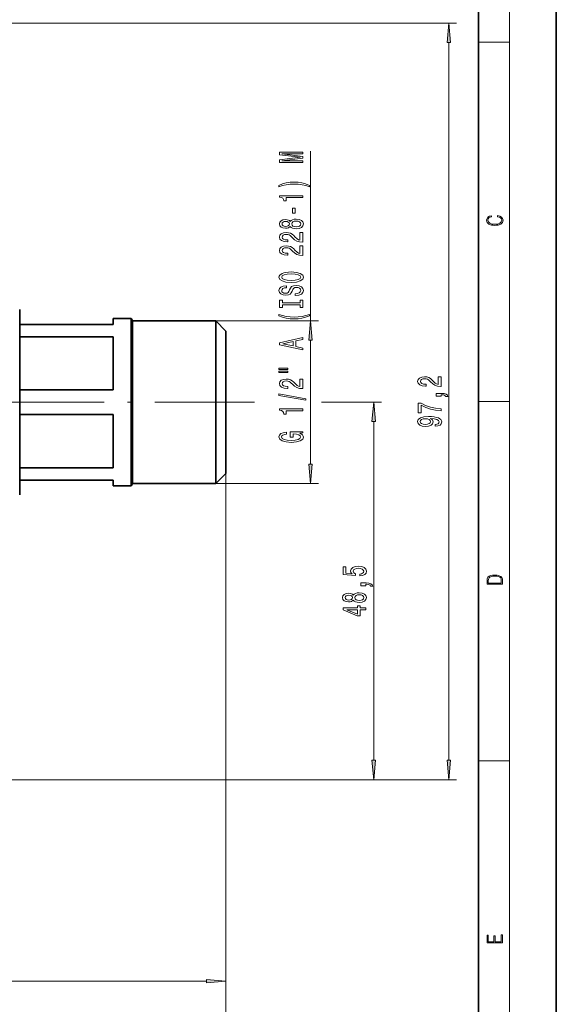
# Model space of a CAD drawing. Extents: x 0 to 210, y 0 to 297.
# Drawn here: x 141 to 210, y 71 to 198 of the extents above; entities that cross this region are included whole.
import ezdxf

# ---------------------------------------------------------------- set-up
doc = ezdxf.new("R2010")
doc.units = 0
doc.linetypes.add('DASHDOT', pattern=[18.5, 12, -3, 0.5, -3])

msp = doc.modelspace()

# ---------------------------------------------------------------- linework, layer by layer
at = {"color": 7, "lineweight": 35}
for p, q in [((210, 0), (210, 297)), ((200, 10), (200, 287)), ((141, 137.94429), (141, 160.314209)), ((153, 158.399994), (141, 158.399994)), ((153, 158.399994), (153, 159.149994)), ((153, 159.149994), (155.326797, 159.149994)), ((155.326797, 157.834), (155.326797, 159.149994)), ((155.5, 158.849991), (155.326797, 159.149994)), ((155.5, 157.57074), (155.5, 158.849991)), ((155.5, 158.849991), (166.199997, 158.849991)), ((166.199997, 157.57074), (166.199997, 158.849991)), ((167.5, 157.549988), (166.199997, 158.849991)), ((155.326797, 137.649994), (155.326797, 157.834)), ((155.5, 137.949997), (155.5, 157.57074)), ((166.199997, 137.949997), (166.199997, 157.57074)), ((167.5, 156.429871), (167.5, 157.549988)), ((141, 156.816406), (141, 149.983582)), ((153, 156.816406), (141, 156.816406)), ((153, 149.983582), (153, 156.816406)), ((167.5, 139.25), (167.5, 156.429871)), ((153, 149.983582), (141, 149.983582)), ((141, 146.816406), (141, 139.983582)), ((153, 146.816406), (141, 146.816406)), ((153, 139.983582), (153, 146.816406)), ((153, 139.983582), (141, 139.983582)), ((167.5, 139.25), (166.199997, 137.949997)), ((153, 138.399994), (141, 138.399994)), ((141, 136.485779), (141, 137.94429)), ((153, 137.649994), (153, 138.399994)), ((155.5, 137.949997), (155.326797, 137.649994)), ((155.5, 137.949997), (166.199997, 137.949997)), ((153, 137.649994), (155.326797, 137.649994))]:
    msp.add_line(p, q, dxfattribs=at)
at = {"color": 7, "lineweight": 13}
for p, q in [((204, 6), (204, 291)), ((116.471878, 197.099991), (197.184235, 197.099991)), ((196.184235, 102.39048), (196.184235, 194.609512)), ((200, 194.666672), (204, 194.666672)), ((178.409805, 158.849991), (178.409805, 180.647705)), ((166.199997, 158.849991), (179.409805, 158.849991)), ((178.409805, 140.440475), (178.409805, 156.359512)), ((170.377625, 148.399994), (171.184433, 148.399994)), ((179.793076, 148.399994), (187.514938, 148.399994)), ((200, 148.5), (204, 148.5)), ((186.514938, 102.39048), (186.514938, 145.9095)), ((167.5, 139.25), (167.5, 73.012131)), ((167.5, 139.25), (167.5, 60.856339)), ((166.199997, 137.949997), (179.409805, 137.949997)), ((200, 102.333336), (204, 102.333336)), ((114.150002, 99.899994), (187.514938, 99.899994)), ((114.150002, 99.899994), (197.184235, 99.899994)), ((107.490486, 74.012131), (165.009521, 74.012131))]:
    msp.add_line(p, q, dxfattribs=at)
at = {"color": 7, "linetype": 'DASHDOT', "lineweight": 13}
msp.add_line((170.377625, 148.399994), (135.846146, 148.399994), dxfattribs=at)
at = {"color": 7, "lineweight": 13}
for points in [[(196.40213, 194.609512), (196.184235, 197.099991), (195.966339, 194.609512)], [(177.409805, 179.218597), (177.409805, 179.41832), (174.686462, 179.41832), (177.409805, 179.755493), (177.409805, 179.978546), (174.686462, 180.313126), (177.409805, 180.313126), (177.409805, 180.515442), (174.409805, 180.515442), (174.409805, 180.199005), (177.055328, 179.86702), (174.409805, 179.537628), (174.409805, 179.218597)], [(178.24411, 176.257507), (177.768585, 176.444244), (177.297424, 176.576523), (176.808929, 176.654343), (176.290207, 176.680267), (175.775803, 176.654343), (175.283005, 176.576523), (174.811829, 176.444244), (174.336319, 176.257507), (174.336319, 176.094101), (174.794525, 176.239349), (175.278687, 176.343094), (175.780121, 176.40535), (176.290207, 176.42868), (176.800293, 176.40535), (177.306061, 176.343094), (177.785889, 176.236755), (178.24411, 176.094101)], [(177.409805, 174.686188), (177.409805, 174.922211), (174.388184, 174.922211), (174.388184, 174.745834), (174.651886, 174.699158), (174.829117, 174.605774), (174.932861, 174.463135), (174.967438, 174.266006), (175.274353, 174.266006), (175.274353, 174.686188)], [(176.419891, 172.707642), (176.419891, 173.335312), (176.0784, 173.335312), (176.0784, 172.707642)], [(202.439102, 172.234772), (202.669983, 172.193054), (202.842438, 172.099167), (202.948151, 171.959396), (202.984299, 171.779984), (202.925888, 171.563004), (202.753433, 171.400284), (202.469696, 171.295975), (202.085831, 171.260513), (201.707535, 171.295975), (201.432144, 171.398193), (201.262466, 171.558838), (201.204056, 171.775803), (201.237427, 171.946884), (201.332016, 172.082489), (201.482224, 172.176361), (201.676941, 172.220169), (201.676941, 172.355774), (201.415466, 172.30571), (201.215179, 172.186798), (201.087219, 172.007385), (201.039932, 171.775803), (201.112259, 171.504593), (201.198486, 171.391937), (201.3181, 171.295975), (201.646332, 171.164536), (201.854965, 171.129074), (202.088623, 171.118637), (202.327835, 171.129074), (202.536453, 171.164536), (202.870255, 171.293884), (203.078888, 171.500427), (203.148422, 171.771637), (203.098358, 172.011551), (202.962051, 172.195145), (202.739517, 172.316147), (202.439102, 172.370377)], [(175.793091, 170.98848), (175.914124, 170.856201), (176.082718, 170.765427), (176.294525, 170.708374), (176.549576, 170.690216), (176.934296, 170.73172), (177.232574, 170.851013), (177.422775, 171.045547), (177.496262, 171.310104), (177.422775, 171.572052), (177.232574, 171.766586), (176.934296, 171.885895), (176.549576, 171.929993), (176.294525, 171.909241), (176.082718, 171.854767), (175.914124, 171.761398), (175.793091, 171.631714), (175.689346, 171.735458), (175.546692, 171.808075), (175.373779, 171.852173), (175.161957, 171.867737), (174.855042, 171.826233), (174.608643, 171.7173), (174.4487, 171.540939), (174.388184, 171.310104), (174.4487, 171.076675), (174.608643, 170.900299), (174.855042, 170.788773), (175.161957, 170.749863), (175.373779, 170.762833), (175.546692, 170.806931)], [(175.196548, 170.996262), (175.006348, 171.017014), (174.859375, 171.079269), (174.768585, 171.177826), (174.734009, 171.310104), (174.768585, 171.439789), (174.859375, 171.538345), (175.006348, 171.600586), (175.196548, 171.623932), (175.391083, 171.600586), (175.542374, 171.538345), (175.641785, 171.439789), (175.672058, 171.310104), (175.637482, 171.177826), (175.542374, 171.079269), (175.391083, 171.017014)], [(176.540924, 170.939209), (176.311829, 170.962555), (176.138916, 171.037766), (176.02652, 171.15448), (175.98761, 171.310104), (176.02652, 171.46312), (176.138916, 171.579834), (176.311829, 171.65506), (176.540924, 171.681), (176.787323, 171.65506), (176.973206, 171.579834), (177.094238, 171.46312), (177.133148, 171.310104), (177.094238, 171.15448), (176.973206, 171.037766), (176.787323, 170.962555)], [(177.409805, 168.965866), (177.409805, 170.203033), (177.038055, 170.203033), (177.038055, 169.225235), (176.834869, 169.279694), (176.66629, 169.373062), (176.359375, 169.660965), (176.229691, 169.813995), (176.043808, 169.985168), (175.827667, 170.107071), (175.572632, 170.177094), (175.283005, 170.203033), (174.919891, 170.158951), (174.634583, 170.037048), (174.453033, 169.850296), (174.388184, 169.609085), (174.46167, 169.360092), (174.664856, 169.170761), (174.989059, 169.048859), (175.417007, 169.007355), (175.477539, 169.007355), (175.477539, 169.243378), (175.442947, 169.243378), (175.149002, 169.266724), (174.932861, 169.336761), (174.794525, 169.448288), (174.746979, 169.59613), (174.790207, 169.746552), (174.898285, 169.858078), (175.066864, 169.93071), (175.278687, 169.956635), (175.477539, 169.938477), (175.646118, 169.889206), (175.793091, 169.806213), (175.922775, 169.692093), (176.061096, 169.539062), (176.329117, 169.284882), (176.61441, 169.105927), (176.960236, 168.999573), (177.396835, 168.965866)], [(177.409805, 167.254486), (177.409805, 168.491653), (177.038055, 168.491653), (177.038055, 167.51384), (176.834869, 167.568314), (176.66629, 167.661682), (176.359375, 167.949585), (176.229691, 168.1026), (176.043808, 168.273788), (175.827667, 168.395691), (175.572632, 168.465714), (175.283005, 168.491653), (174.919891, 168.447571), (174.634583, 168.325653), (174.453033, 168.138916), (174.388184, 167.897705), (174.46167, 167.648712), (174.664856, 167.459381), (174.989059, 167.337479), (175.417007, 167.295975), (175.477539, 167.295975), (175.477539, 167.531998), (175.442947, 167.531998), (175.149002, 167.555344), (174.932861, 167.625366), (174.794525, 167.736893), (174.746979, 167.884735), (174.790207, 168.035172), (174.898285, 168.146698), (175.066864, 168.219315), (175.278687, 168.245255), (175.477539, 168.227097), (175.646118, 168.177826), (175.793091, 168.094818), (175.922775, 167.980698), (176.061096, 167.827682), (176.329117, 167.573502), (176.61441, 167.394531), (176.960236, 167.288193), (177.396835, 167.254486)], [(175.909805, 163.797989), (176.584167, 163.844681), (177.081268, 163.979553), (177.388184, 164.189636), (177.491943, 164.464569), (177.388184, 164.736893), (177.081268, 164.949585), (176.584167, 165.081848), (175.909805, 165.131134), (175.239777, 165.081848), (174.967438, 165.024796), (174.742661, 164.949585), (174.435745, 164.736893), (174.357941, 164.607208), (174.327667, 164.464569), (174.435745, 164.187042), (174.738342, 163.976959), (175.235443, 163.844681)], [(175.909805, 164.046982), (175.386749, 164.075516), (175.002014, 164.161102), (174.768585, 164.293381), (174.686462, 164.464569), (174.768585, 164.633148), (175.006348, 164.765427), (175.391083, 164.851013), (175.909805, 164.882141), (176.432861, 164.851013), (176.817596, 164.765427), (177.051025, 164.633148), (177.128815, 164.464569), (177.051025, 164.293381), (176.817596, 164.161102), (176.43718, 164.075516)], [(176.419891, 162.343384), (176.419891, 162.107361), (176.878113, 162.159241), (177.215271, 162.28891), (177.418457, 162.488632), (177.491943, 162.758362), (177.422775, 163.025513), (177.232574, 163.22522), (176.934296, 163.35231), (176.540924, 163.399002), (176.186462, 163.360092), (175.957367, 163.25116), (175.806061, 163.074799), (175.693665, 162.838776), (175.611542, 162.636459), (175.516434, 162.504196), (175.378113, 162.42897), (175.161957, 162.405624), (174.967438, 162.42897), (174.820465, 162.496414), (174.721039, 162.600159), (174.686462, 162.742813), (174.729691, 162.888046), (174.846405, 163.002167), (175.040924, 163.077393), (175.304626, 163.113693), (175.304626, 163.349716), (175.295975, 163.349716), (174.889633, 163.308228), (174.587036, 163.186325), (174.396835, 162.994385), (174.332001, 162.735031), (174.396835, 162.501602), (174.5784, 162.320038), (174.859375, 162.203323), (175.222488, 162.161819), (175.546692, 162.195541), (175.767151, 162.294098), (175.914124, 162.449722), (176.02652, 162.662399), (176.125946, 162.872498), (176.221039, 163.030701), (176.359375, 163.126663), (176.584167, 163.160385), (176.813263, 163.129257), (176.986176, 163.048859), (177.094238, 162.926956), (177.128815, 162.768738), (177.081268, 162.592377), (176.942947, 162.457504), (176.71817, 162.371918)], [(177.046692, 160.922485), (177.046692, 160.5905), (177.409805, 160.5905), (177.409805, 161.493088), (177.046692, 161.493088), (177.046692, 161.161102), (174.772919, 161.161102), (174.772919, 161.493088), (174.409805, 161.493088), (174.409805, 160.5905), (174.772919, 160.5905), (174.772919, 160.922485)], [(178.24411, 159.519745), (178.24411, 159.683151), (177.785889, 159.535309), (177.306061, 159.431564), (176.800293, 159.36673), (176.290207, 159.345978), (175.780121, 159.36673), (175.278687, 159.431564), (174.794525, 159.535309), (174.336319, 159.683151), (174.336319, 159.519745), (174.811829, 159.330414), (175.283005, 159.198135), (175.775803, 159.120331), (176.290207, 159.096985), (176.808929, 159.120331), (177.297424, 159.198135), (177.768585, 159.330414)], [(178.627686, 156.359512), (178.409805, 158.849991), (178.191925, 156.359512)], [(177.409805, 155.119171), (177.409805, 155.357788), (176.527954, 155.547134), (176.527954, 156.265564), (177.409805, 156.45491), (177.409805, 156.698715), (174.405487, 156.039917), (174.405487, 155.775375)], [(176.160522, 155.630127), (174.837769, 155.907639), (176.160522, 156.185165)], [(174.301727, 152.586029), (175.477539, 152.586029), (175.477539, 152.759811), (174.301727, 152.759811)], [(174.301727, 152.209946), (175.477539, 152.209946), (175.477539, 152.386322), (174.301727, 152.386322)], [(177.409805, 150.14064), (177.409805, 151.377823), (177.038055, 151.377823), (177.038055, 150.400009), (176.834869, 150.454468), (176.66629, 150.547852), (176.359375, 150.835739), (176.229691, 150.98877), (176.043808, 151.159958), (175.827667, 151.28186), (175.572632, 151.351883), (175.283005, 151.377823), (174.919891, 151.333725), (174.634583, 151.211823), (174.453033, 151.025085), (174.388184, 150.783875), (174.46167, 150.534882), (174.664856, 150.345535), (174.989059, 150.223633), (175.417007, 150.182144), (175.477539, 150.182144), (175.477539, 150.418167), (175.442947, 150.418167), (175.149002, 150.441513), (174.932861, 150.511536), (174.794525, 150.623062), (174.746979, 150.770905), (174.790207, 150.921341), (174.898285, 151.032867), (175.066864, 151.105484), (175.278687, 151.131424), (175.477539, 151.113266), (175.646118, 151.06398), (175.793091, 150.980988), (175.922775, 150.866867), (176.061096, 150.713837), (176.329117, 150.459656), (176.61441, 150.280701), (176.960236, 150.174362), (177.396835, 150.14064)], [(195.184235, 150.434219), (195.184235, 151.671387), (194.812469, 151.671387), (194.812469, 150.693588), (194.609314, 150.748047), (194.44072, 150.841415), (194.133804, 151.129318), (194.00412, 151.282349), (193.818237, 151.453522), (193.602112, 151.575424), (193.347061, 151.645462), (193.057434, 151.671387), (192.694321, 151.627304), (192.409027, 151.505402), (192.227463, 151.318649), (192.162628, 151.077438), (192.236115, 150.828445), (192.43927, 150.639114), (192.763489, 150.517212), (193.191437, 150.475708), (193.251953, 150.475708), (193.251953, 150.711731), (193.217377, 150.711731), (192.923431, 150.735077), (192.707291, 150.805115), (192.56897, 150.916641), (192.521408, 151.064468), (192.564636, 151.214905), (192.672699, 151.326431), (192.841293, 151.399063), (193.053101, 151.424988), (193.251953, 151.406845), (193.420547, 151.357559), (193.56752, 151.274567), (193.697205, 151.160446), (193.835541, 151.007416), (194.103546, 150.753235), (194.388855, 150.57428), (194.734665, 150.467926), (195.171265, 150.434219)], [(177.811829, 148.657501), (177.811829, 148.836456), (174.327667, 149.464127), (174.327667, 149.282578)], [(195.184235, 149.176727), (195.184235, 149.350494), (195.266357, 149.350494), (195.473862, 149.337524), (195.620834, 149.296036), (195.715942, 149.223404), (195.763489, 149.114471), (196.057434, 149.114471), (195.988266, 149.293442), (195.828323, 149.42572), (195.573273, 149.506119), (195.231781, 149.534653), (194.535828, 149.534653), (194.535828, 149.176727)], [(186.732819, 145.9095), (186.514938, 148.399994), (186.297058, 145.9095)], [(195.184235, 147.283783), (195.184235, 147.545746), (194.470978, 147.631332), (193.805267, 147.781769), (193.187119, 147.994446), (192.607864, 148.271973), (192.249084, 148.271973), (192.249084, 147.037384), (192.642456, 147.037384), (192.642456, 148.02298), (193.226013, 147.737671), (193.835541, 147.5224), (194.483948, 147.371964)], [(177.409805, 147.304047), (177.409805, 147.54007), (174.388184, 147.54007), (174.388184, 147.363693), (174.651886, 147.317017), (174.829117, 147.223633), (174.932861, 147.080994), (174.967438, 146.883865), (175.274353, 146.883865), (175.274353, 147.304047)], [(194.44072, 145.31044), (194.782227, 145.34935), (195.045898, 145.460876), (195.210175, 145.637238), (195.270691, 145.870667), (195.240433, 146.023697), (195.162628, 146.161163), (195.028625, 146.277878), (194.838409, 146.376434), (194.600662, 146.454239), (194.306702, 146.511307), (193.969543, 146.545029), (193.58049, 146.557983), (192.970978, 146.513901), (192.525726, 146.38681), (192.257721, 146.184509), (192.162628, 145.906982), (192.240433, 145.652802), (192.447922, 145.460876), (192.767807, 145.33638), (193.16983, 145.294876), (193.584808, 145.33638), (193.900375, 145.458282), (194.099213, 145.639832), (194.164062, 145.870667), (194.08194, 146.114471), (193.831207, 146.29863), (194.311035, 146.257126), (194.652527, 146.174133), (194.855713, 146.047043), (194.920547, 145.87326), (194.890289, 145.738388), (194.795197, 145.639832), (194.64389, 145.574997), (194.44072, 145.549057)], [(193.165497, 145.546463), (192.897491, 145.572403), (192.685669, 145.64502), (192.551666, 145.75914), (192.50412, 145.906982), (192.551666, 146.060013), (192.685669, 146.176727), (192.893158, 146.249344), (193.161179, 146.277878), (193.433517, 146.249344), (193.636688, 146.176727), (193.762054, 146.057419), (193.805267, 145.8992), (193.762054, 145.756546), (193.636688, 145.64502), (193.437836, 145.572403)], [(177.007782, 144.402603), (177.409805, 144.446701), (177.409805, 144.57637), (175.788757, 144.57637), (175.788757, 143.920181), (176.156204, 143.920181), (176.156204, 144.324799), (176.182129, 144.324799), (176.579834, 144.293671), (176.873779, 144.210678), (177.059662, 144.083588), (177.120178, 143.925369), (177.042374, 143.748993), (176.808929, 143.611542), (176.424225, 143.523346), (175.896835, 143.492233), (175.373779, 143.520752), (174.989059, 143.608948), (174.755615, 143.748993), (174.673492, 143.938339), (174.716721, 144.068024), (174.837769, 144.174362), (175.040924, 144.252167), (175.313263, 144.296265), (175.313263, 144.55304), (174.898285, 144.485596), (174.587036, 144.358505), (174.396835, 144.17955), (174.327667, 143.953903), (174.435745, 143.658218), (174.751312, 143.435165), (175.248413, 143.292511), (175.909805, 143.24324), (176.5755, 143.292511), (177.072632, 143.435165), (177.388184, 143.645248), (177.491943, 143.909805), (177.457367, 144.057648), (177.370911, 144.189926), (177.219604, 144.304047)], [(178.191925, 140.440475), (178.409805, 137.949997), (178.627686, 140.440475)], [(184.732513, 126.073845), (185.086975, 126.130905), (185.363647, 126.257996), (185.53656, 126.444733), (185.601395, 126.68335), (185.52359, 126.945312), (185.311768, 127.150208), (184.974594, 127.279892), (184.542313, 127.329178), (184.140289, 127.28508), (183.824738, 127.160583), (183.621567, 126.966064), (183.54808, 126.714478), (183.599945, 126.519951), (183.742615, 126.369522), (182.93425, 126.442139), (182.93425, 127.230614), (182.579773, 127.230614), (182.579773, 126.268372), (184.170563, 126.125717), (184.170563, 126.333206), (183.967377, 126.483643), (183.89389, 126.675568), (183.941452, 126.841568), (184.079773, 126.968658), (184.291595, 127.049057), (184.563934, 127.077591), (184.836273, 127.049057), (185.04808, 126.966064), (185.182083, 126.838974), (185.229645, 126.675568), (185.199371, 126.538109), (185.099945, 126.43177), (184.944336, 126.353958), (184.732513, 126.315048)], [(201.092789, 125.368179), (201.092789, 125.01561), (203.092789, 125.01561), (203.092789, 125.42868), (203.078888, 125.683205), (203.006561, 125.87722), (202.867477, 126.010742), (202.667191, 126.110878), (202.408508, 126.171379), (202.088623, 126.192245), (201.790985, 126.171379), (201.543411, 126.117134), (201.345917, 126.027428), (201.201279, 125.908516), (201.109482, 125.71032), (201.092789, 125.470406)], [(202.928665, 125.153297), (201.256912, 125.153297), (201.256912, 125.42868), (201.270813, 125.658165), (201.345917, 125.833412), (201.46553, 125.927292), (201.629639, 125.994049), (201.838272, 126.035774), (202.094177, 126.050377), (202.361221, 126.035774), (202.575409, 125.994049), (202.739517, 125.923119), (202.853561, 125.822983), (202.917542, 125.660255), (202.928665, 125.443283)], [(185.514938, 124.826721), (185.514938, 125.000504), (185.597076, 125.000504), (185.804565, 124.987534), (185.951538, 124.94603), (186.046631, 124.873413), (186.094193, 124.764481), (186.388138, 124.764481), (186.31897, 124.943436), (186.159027, 125.075714), (185.903992, 125.15612), (185.5625, 125.184647), (184.866516, 125.184647), (184.866516, 124.826721)], [(183.898224, 122.972687), (184.019257, 122.840408), (184.187851, 122.749634), (184.399658, 122.692574), (184.654709, 122.674416), (185.039429, 122.715912), (185.337708, 122.83522), (185.527908, 123.029747), (185.601395, 123.294304), (185.527908, 123.556259), (185.337708, 123.750786), (185.039429, 123.870094), (184.654709, 123.914185), (184.399658, 123.89344), (184.187851, 123.838974), (184.019257, 123.745598), (183.898224, 123.615921), (183.794479, 123.719666), (183.651825, 123.792282), (183.478912, 123.83638), (183.26709, 123.851944), (182.960175, 123.81044), (182.713776, 123.701508), (182.553833, 123.525139), (182.493317, 123.294304), (182.553833, 123.060875), (182.713776, 122.884506), (182.960175, 122.77298), (183.26709, 122.73407), (183.478912, 122.74704), (183.651825, 122.79113)], [(183.301682, 122.980469), (183.111481, 123.001221), (182.964508, 123.063469), (182.873718, 123.162025), (182.839142, 123.294304), (182.873718, 123.423988), (182.964508, 123.522545), (183.111481, 123.584793), (183.301682, 123.608139), (183.496216, 123.584793), (183.647507, 123.522545), (183.746918, 123.423988), (183.777191, 123.294304), (183.742615, 123.162025), (183.647507, 123.063469), (183.496216, 123.001221)], [(184.646057, 122.923409), (184.416962, 122.946754), (184.244049, 123.021973), (184.131653, 123.138687), (184.092743, 123.294304), (184.131653, 123.447327), (184.244049, 123.564041), (184.416962, 123.639259), (184.646057, 123.665192), (184.892456, 123.639259), (185.078339, 123.564041), (185.199371, 123.447327), (185.238281, 123.294304), (185.199371, 123.138687), (185.078339, 123.021973), (184.892456, 122.946754)], [(185.514938, 121.725571), (185.514938, 121.959), (184.771423, 121.959), (184.771423, 122.215775), (184.425598, 122.215775), (184.425598, 121.959), (182.579773, 121.959), (182.579773, 121.722977), (184.391022, 120.934502), (184.771423, 120.934502), (184.771423, 121.725571)], [(184.425598, 121.152374), (183.081223, 121.725571), (184.425598, 121.725571)], [(186.297058, 102.39048), (186.514938, 99.899994), (186.732819, 102.39048)], [(195.966339, 102.39048), (196.184235, 99.899994), (196.40213, 102.39048)], [(203.092789, 78.944908), (203.092789, 79.952553), (202.928665, 79.952553), (202.928665, 79.082596), (202.147034, 79.082596), (202.147034, 79.8545), (201.98291, 79.8545), (201.98291, 79.082596), (201.256912, 79.082596), (201.256912, 79.927521), (201.092789, 79.927521), (201.092789, 78.944908)], [(165.009521, 73.794235), (167.5, 74.012131), (165.009521, 74.230019)]]:
    msp.add_lwpolyline(points, close=True, dxfattribs=at)
for points in [[(196.40213, 194.609512), (196.184235, 197.099991), (196.40213, 194.609512), (195.966339, 194.609512)], [(178.627686, 156.359512), (178.409805, 158.849991), (178.627686, 156.359512), (178.191925, 156.359512)], [(186.732819, 145.9095), (186.514938, 148.399994), (186.732819, 145.9095), (186.297058, 145.9095)], [(178.191925, 140.440475), (178.409805, 137.949997), (178.191925, 140.440475), (178.627686, 140.440475)], [(186.297058, 102.39048), (186.514938, 99.899994), (186.297058, 102.39048), (186.732819, 102.39048)], [(195.966339, 102.39048), (196.184235, 99.899994), (195.966339, 102.39048), (196.40213, 102.39048)], [(165.009521, 73.794235), (167.5, 74.012131), (165.009521, 73.794235), (165.009521, 74.230019)]]:
    msp.add_solid(points, dxfattribs=at)

doc.saveas('drawing.dxf')
